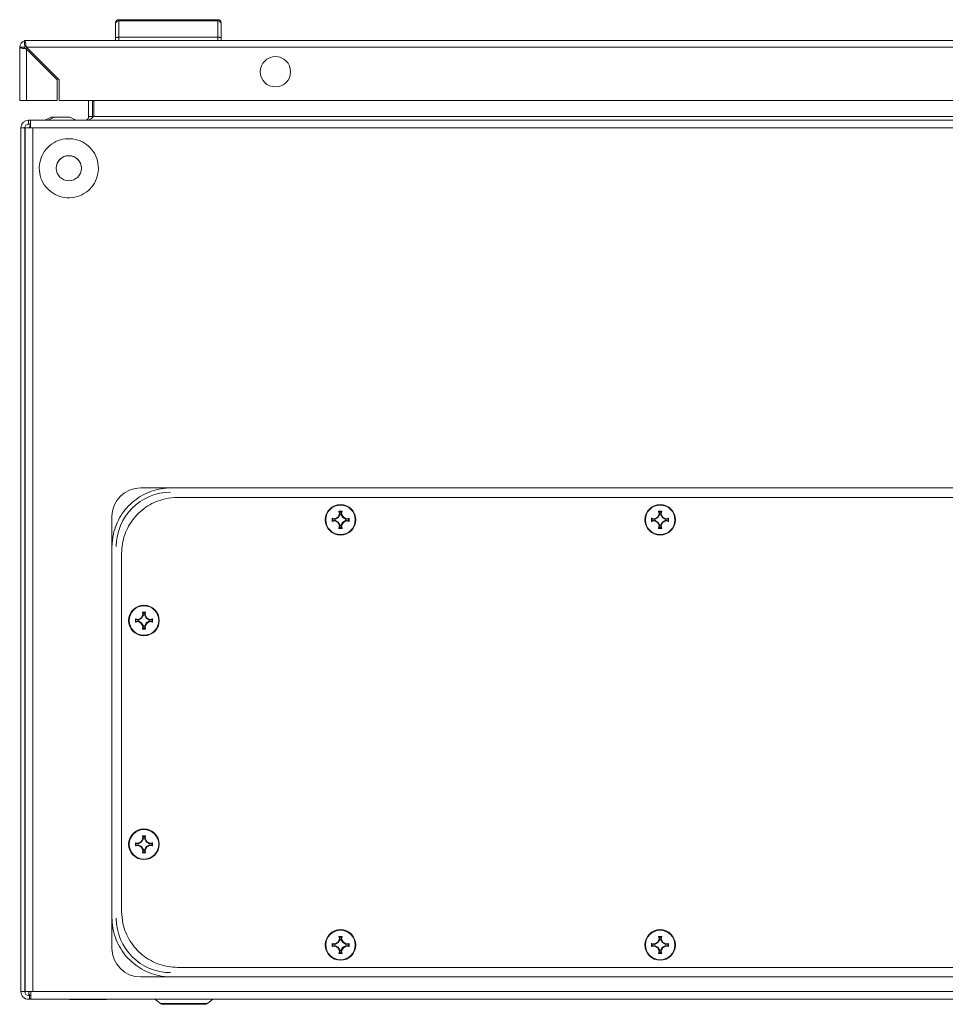
# Model space of a CAD drawing. Units: millimetres. Extents: x -3262 to 10281, y -2929 to 2154.
# Drawn here: x -179 to 111, y 1655 to 1963 of the extents above; entities that cross this region are included whole.
import ezdxf

# ---------------------------------------------------------------- set-up
doc = ezdxf.new("R2010")
doc.units = ezdxf.units.MM

msp = doc.modelspace()

# ---------------------------------------------------------------- linework, layer by layer
at = {"color": 7, "linetype": 'Continuous', "lineweight": 15}
for p, q in [((-147.86, 1963), (-147.86, 1962.6)), ((-116.86, 1963), (-147.86, 1963)), ((-147.86, 1962.6), (-147.86, 1957.5)), ((-116.86, 1962.6), (-147.86, 1962.6)), ((-116.86, 1962.6), (-116.86, 1963)), ((-116.86, 1957.5), (-116.86, 1962.6)), ((-176.76, 1956.5), (-177.36, 1956.5)), ((-177.36, 1956.41), (-177.36, 1956.5)), ((-177.36, 1955), (-177.36, 1956.41)), ((416.04, 1956.5), (-176.76, 1956.5)), ((-148.86, 1957.29), (-148.86, 1956.5)), ((-147.86, 1956.5), (-147.86, 1957.5)), ((-116.86, 1957.5), (-147.86, 1957.5)), ((-116.86, 1956.5), (-116.86, 1957.5)), ((-115.86, 1956.5), (-115.86, 1957.29)), ((-178.86, 1954.4), (-178.86, 1937.7)), ((-178.86, 1954.4), (-177.36, 1954.4)), ((-176.76, 1954.4), (416.04, 1954.4)), ((-176.76, 1954.4), (-166.56, 1944.2)), ((-176.76, 1937.7), (-176.76, 1953.8)), ((-167.16, 1944.2), (-176.76, 1953.8)), ((-167.16, 1937.7), (-167.16, 1944.2)), ((-166.56, 1944.2), (-166.56, 1937.7)), ((-178.86, 1937.7), (-176.76, 1937.7)), ((-176.76, 1937.7), (-167.16, 1937.7)), ((-166.56, 1937.7), (405.84, 1937.7)), ((-157.29, 1932.73), (-157.29, 1937.7)), ((-156.09, 1932.73), (-156.09, 1937.7)), ((-155.67, 1937.7), (-155.67, 1932.73)), ((-176.09, 1931.53), (-176.09, 1930.33)), ((-175.45, 1931.53), (-176.09, 1931.53)), ((418.47, 1931.53), (-175.45, 1931.53)), ((-168.99, 1932.53), (-170.99, 1931.53)), ((-168.12, 1932.53), (-168.49, 1932.53)), ((-163.59, 1932.53), (-167.59, 1932.53)), ((-157.29, 1932.73), (-156.09, 1932.73)), ((-156.09, 1932.73), (-156.17, 1932.31)), ((-155.67, 1932.73), (398.68, 1932.73)), ((-178.49, 1929.13), (-178.49, 1658.93)), ((-177.29, 1929.13), (-178.49, 1929.13)), ((-177.29, 1658.93), (-177.29, 1929.13)), ((-177.19, 1929.13), (-177.29, 1929.13)), ((-177.19, 1929.13), (-177.19, 1658.93)), ((-175.49, 1929.13), (-177.19, 1929.13)), ((-176.09, 1930.33), (-175.48, 1930.33)), ((-175.49, 1929.13), (-174.79, 1929.13)), ((-174.79, 1929.13), (-174.79, 1658.93)), ((418.81, 1929.13), (-174.79, 1929.13)), ((-177.19, 1878.03), (-177.29, 1878.03)), ((-177.19, 1878.03), (-177.29, 1878.03)), ((-177.29, 1870.53), (-177.19, 1870.53)), ((-131.49, 1816.53), (-140.99, 1816.53)), ((374.51, 1816.53), (-131.49, 1816.53)), ((-129.49, 1813.53), (372.51, 1813.53)), ((-79.37, 1807.41), (-78.83, 1808.33)), ((-78.63, 1808.29), (-79.22, 1807.26)), ((-78.98, 1809.19), (-78.49, 1809.19)), ((-78.83, 1808.33), (-78.98, 1809.19)), ((-78.77, 1809.02), (-78.98, 1809.19)), ((-78.63, 1808.29), (-78.83, 1808.33)), ((-78.77, 1809.02), (-78.63, 1808.29)), ((-78.21, 1809.02), (-78.77, 1809.02)), ((-78.49, 1809.19), (-78, 1809.19)), ((-78.35, 1808.29), (-78.21, 1809.02)), ((-78.35, 1808.29), (-78.15, 1808.33)), ((-77.76, 1807.26), (-78.35, 1808.29)), ((-78.21, 1809.02), (-78, 1809.19)), ((-78, 1809.19), (-78.15, 1808.33)), ((-78.15, 1808.33), (-77.61, 1807.41)), ((20.63, 1807.41), (21.17, 1808.33)), ((21.37, 1808.29), (20.78, 1807.26)), ((21.02, 1809.19), (21.51, 1809.19)), ((21.17, 1808.33), (21.02, 1809.19)), ((21.23, 1809.02), (21.02, 1809.19)), ((21.37, 1808.29), (21.17, 1808.33)), ((21.23, 1809.02), (21.37, 1808.29)), ((21.79, 1809.02), (21.23, 1809.02)), ((21.51, 1809.19), (22, 1809.19)), ((21.65, 1808.29), (21.79, 1809.02)), ((21.65, 1808.29), (21.85, 1808.33)), ((22.24, 1807.26), (21.65, 1808.29)), ((21.79, 1809.02), (22, 1809.19)), ((22, 1809.19), (21.85, 1808.33)), ((21.85, 1808.33), (22.39, 1807.41)), ((-149.99, 1807.53), (-149.99, 1798.03)), ((-81.15, 1807.02), (-80.29, 1806.87)), ((-81.15, 1806.04), (-81.15, 1807.02)), ((-80.98, 1806.81), (-81.15, 1807.02)), ((-81.15, 1806.04), (-80.98, 1806.25)), ((-80.29, 1806.19), (-81.15, 1806.04)), ((-80.25, 1806.67), (-80.98, 1806.81)), ((-80.98, 1806.81), (-80.98, 1806.25)), ((-80.98, 1806.25), (-80.25, 1806.39)), ((-80.29, 1806.87), (-79.37, 1807.41)), ((-80.25, 1806.67), (-80.29, 1806.87)), ((-80.29, 1806.19), (-80.25, 1806.39)), ((-79.37, 1805.65), (-80.29, 1806.19)), ((-79.22, 1807.26), (-80.25, 1806.67)), ((-80.25, 1806.39), (-79.22, 1805.8)), ((-79.22, 1807.26), (-79.37, 1807.41)), ((-79.37, 1805.65), (-79.22, 1805.8)), ((-78.83, 1804.73), (-79.37, 1805.65)), ((-79.22, 1805.8), (-78.63, 1804.77)), ((-78.35, 1804.77), (-77.76, 1805.8)), ((-77.61, 1805.65), (-78.15, 1804.73)), ((-77.61, 1807.41), (-77.76, 1807.26)), ((-76.73, 1806.67), (-77.76, 1807.26)), ((-77.76, 1805.8), (-76.73, 1806.39)), ((-77.76, 1805.8), (-77.61, 1805.65)), ((-77.61, 1807.41), (-76.69, 1806.87)), ((-76.69, 1806.19), (-77.61, 1805.65)), ((-76.69, 1806.87), (-76.73, 1806.67)), ((-76, 1806.81), (-76.73, 1806.67)), ((-76.73, 1806.39), (-76.69, 1806.19)), ((-76.73, 1806.39), (-76, 1806.25)), ((-76.69, 1806.87), (-75.83, 1807.02)), ((-75.83, 1806.04), (-76.69, 1806.19)), ((-75.83, 1807.02), (-76, 1806.81)), ((-76, 1806.25), (-76, 1806.81)), ((-76, 1806.25), (-75.83, 1806.04)), ((-75.83, 1807.02), (-75.83, 1806.04)), ((18.85, 1807.02), (19.71, 1806.87)), ((18.85, 1806.04), (18.85, 1807.02)), ((19.02, 1806.81), (18.85, 1807.02)), ((18.85, 1806.04), (19.02, 1806.25)), ((19.71, 1806.19), (18.85, 1806.04)), ((19.75, 1806.67), (19.02, 1806.81)), ((19.02, 1806.81), (19.02, 1806.25)), ((19.02, 1806.25), (19.75, 1806.39)), ((19.71, 1806.87), (20.63, 1807.41)), ((19.75, 1806.67), (19.71, 1806.87)), ((19.71, 1806.19), (19.75, 1806.39)), ((20.63, 1805.65), (19.71, 1806.19)), ((20.78, 1807.26), (19.75, 1806.67)), ((19.75, 1806.39), (20.78, 1805.8)), ((20.78, 1807.26), (20.63, 1807.41)), ((20.63, 1805.65), (20.78, 1805.8)), ((21.17, 1804.73), (20.63, 1805.65)), ((20.78, 1805.8), (21.37, 1804.77)), ((21.65, 1804.77), (22.24, 1805.8)), ((22.39, 1805.65), (21.85, 1804.73)), ((22.39, 1807.41), (22.24, 1807.26)), ((23.27, 1806.67), (22.24, 1807.26)), ((22.24, 1805.8), (23.27, 1806.39)), ((22.24, 1805.8), (22.39, 1805.65)), ((22.39, 1807.41), (23.31, 1806.87)), ((23.31, 1806.19), (22.39, 1805.65)), ((23.31, 1806.87), (23.27, 1806.67)), ((24, 1806.81), (23.27, 1806.67)), ((23.27, 1806.39), (23.31, 1806.19)), ((23.27, 1806.39), (24, 1806.25)), ((23.31, 1806.87), (24.17, 1807.02)), ((24.17, 1806.04), (23.31, 1806.19)), ((24.17, 1807.02), (24, 1806.81)), ((24, 1806.25), (24, 1806.81)), ((24, 1806.25), (24.17, 1806.04)), ((24.17, 1807.02), (24.17, 1806.04)), ((-78.98, 1803.87), (-78.83, 1804.73)), ((-78.77, 1804.04), (-78.98, 1803.87)), ((-78.49, 1803.87), (-78.98, 1803.87)), ((-78.63, 1804.77), (-78.83, 1804.73)), ((-78.63, 1804.77), (-78.77, 1804.04)), ((-78.77, 1804.04), (-78.21, 1804.04)), ((-78, 1803.87), (-78.49, 1803.87)), ((-78.35, 1804.77), (-78.15, 1804.73)), ((-78.21, 1804.04), (-78.35, 1804.77)), ((-78, 1803.87), (-78.21, 1804.04)), ((-78.15, 1804.73), (-78, 1803.87)), ((21.02, 1803.87), (21.17, 1804.73)), ((21.23, 1804.04), (21.02, 1803.87)), ((21.51, 1803.87), (21.02, 1803.87)), ((21.37, 1804.77), (21.17, 1804.73)), ((21.37, 1804.77), (21.23, 1804.04)), ((21.23, 1804.04), (21.79, 1804.04)), ((22, 1803.87), (21.51, 1803.87)), ((21.65, 1804.77), (21.85, 1804.73)), ((21.79, 1804.04), (21.65, 1804.77)), ((22, 1803.87), (21.79, 1804.04)), ((21.85, 1804.73), (22, 1803.87)), ((-149.99, 1798.03), (-149.99, 1682.03)), ((-146.99, 1684.03), (-146.99, 1796.03)), ((-140.33, 1776.83), (-140.48, 1777.69)), ((-140.48, 1777.69), (-139.99, 1777.69)), ((-140.48, 1777.69), (-140.27, 1777.52)), ((-140.27, 1777.52), (-140.13, 1776.79)), ((-139.71, 1777.52), (-140.27, 1777.52)), ((-139.99, 1777.69), (-139.5, 1777.69)), ((-139.85, 1776.79), (-139.71, 1777.52)), ((-139.71, 1777.52), (-139.5, 1777.69)), ((-139.5, 1777.69), (-139.65, 1776.83)), ((-142.65, 1775.52), (-141.79, 1775.37)), ((-142.65, 1774.54), (-142.65, 1775.52)), ((-142.48, 1775.31), (-142.65, 1775.52)), ((-142.65, 1774.54), (-142.48, 1774.75)), ((-141.79, 1774.69), (-142.65, 1774.54)), ((-141.75, 1775.17), (-142.48, 1775.31)), ((-142.48, 1775.31), (-142.48, 1774.75)), ((-142.48, 1774.75), (-141.75, 1774.89)), ((-141.79, 1775.37), (-140.87, 1775.91)), ((-141.75, 1775.17), (-141.79, 1775.37)), ((-141.79, 1774.69), (-141.75, 1774.89)), ((-140.87, 1774.15), (-141.79, 1774.69)), ((-140.72, 1775.76), (-141.75, 1775.17)), ((-141.75, 1774.89), (-140.72, 1774.3)), ((-140.87, 1775.91), (-140.33, 1776.83)), ((-140.72, 1775.76), (-140.87, 1775.91)), ((-140.87, 1774.15), (-140.72, 1774.3)), ((-140.13, 1776.79), (-140.72, 1775.76)), ((-140.72, 1774.3), (-140.13, 1773.27)), ((-140.13, 1776.79), (-140.33, 1776.83)), ((-139.85, 1776.79), (-139.65, 1776.83)), ((-139.26, 1775.76), (-139.85, 1776.79)), ((-139.85, 1773.27), (-139.26, 1774.3)), ((-139.65, 1776.83), (-139.11, 1775.91)), ((-139.11, 1775.91), (-139.26, 1775.76)), ((-138.23, 1775.17), (-139.26, 1775.76)), ((-139.26, 1774.3), (-138.23, 1774.89)), ((-139.26, 1774.3), (-139.11, 1774.15)), ((-139.11, 1775.91), (-138.19, 1775.37)), ((-138.19, 1774.69), (-139.11, 1774.15)), ((-138.19, 1775.37), (-138.23, 1775.17)), ((-137.5, 1775.31), (-138.23, 1775.17)), ((-138.23, 1774.89), (-138.19, 1774.69)), ((-138.23, 1774.89), (-137.5, 1774.75)), ((-138.19, 1775.37), (-137.33, 1775.52)), ((-137.33, 1774.54), (-138.19, 1774.69)), ((-137.33, 1775.52), (-137.5, 1775.31)), ((-137.5, 1774.75), (-137.5, 1775.31)), ((-137.5, 1774.75), (-137.33, 1774.54)), ((-137.33, 1775.52), (-137.33, 1774.54)), ((-140.33, 1773.23), (-140.87, 1774.15)), ((-140.48, 1772.37), (-140.33, 1773.23)), ((-140.27, 1772.54), (-140.48, 1772.37)), ((-139.99, 1772.37), (-140.48, 1772.37)), ((-140.13, 1773.27), (-140.33, 1773.23)), ((-140.13, 1773.27), (-140.27, 1772.54)), ((-140.27, 1772.54), (-139.71, 1772.54)), ((-139.5, 1772.37), (-139.99, 1772.37)), ((-139.85, 1773.27), (-139.65, 1773.23)), ((-139.71, 1772.54), (-139.85, 1773.27)), ((-139.71, 1772.54), (-139.5, 1772.37)), ((-139.11, 1774.15), (-139.65, 1773.23)), ((-139.65, 1773.23), (-139.5, 1772.37)), ((-140.87, 1705.91), (-140.33, 1706.83)), ((-140.13, 1706.79), (-140.72, 1705.76)), ((-140.48, 1707.69), (-139.99, 1707.69)), ((-140.33, 1706.83), (-140.48, 1707.69)), ((-140.27, 1707.52), (-140.48, 1707.69)), ((-140.13, 1706.79), (-140.33, 1706.83)), ((-140.27, 1707.52), (-140.13, 1706.79)), ((-139.71, 1707.52), (-140.27, 1707.52)), ((-139.99, 1707.69), (-139.5, 1707.69)), ((-139.85, 1706.79), (-139.71, 1707.52)), ((-139.85, 1706.79), (-139.65, 1706.83)), ((-139.26, 1705.76), (-139.85, 1706.79)), ((-139.71, 1707.52), (-139.5, 1707.69)), ((-139.5, 1707.69), (-139.65, 1706.83)), ((-139.65, 1706.83), (-139.11, 1705.91)), ((-142.65, 1705.52), (-141.79, 1705.37)), ((-142.65, 1704.54), (-142.65, 1705.52)), ((-142.48, 1705.31), (-142.65, 1705.52)), ((-142.65, 1704.54), (-142.48, 1704.75)), ((-141.79, 1704.69), (-142.65, 1704.54)), ((-141.75, 1705.17), (-142.48, 1705.31)), ((-142.48, 1705.31), (-142.48, 1704.75)), ((-142.48, 1704.75), (-141.75, 1704.89)), ((-141.79, 1705.37), (-140.87, 1705.91)), ((-141.75, 1705.17), (-141.79, 1705.37)), ((-141.79, 1704.69), (-141.75, 1704.89)), ((-140.87, 1704.15), (-141.79, 1704.69)), ((-140.72, 1705.76), (-141.75, 1705.17)), ((-141.75, 1704.89), (-140.72, 1704.3)), ((-140.72, 1705.76), (-140.87, 1705.91)), ((-140.87, 1704.15), (-140.72, 1704.3)), ((-140.33, 1703.23), (-140.87, 1704.15)), ((-140.72, 1704.3), (-140.13, 1703.27)), ((-139.85, 1703.27), (-139.26, 1704.3)), ((-139.11, 1704.15), (-139.65, 1703.23)), ((-139.11, 1705.91), (-139.26, 1705.76)), ((-138.23, 1705.17), (-139.26, 1705.76)), ((-139.26, 1704.3), (-138.23, 1704.89)), ((-139.26, 1704.3), (-139.11, 1704.15)), ((-139.11, 1705.91), (-138.19, 1705.37)), ((-138.19, 1704.69), (-139.11, 1704.15)), ((-138.19, 1705.37), (-138.23, 1705.17)), ((-137.5, 1705.31), (-138.23, 1705.17)), ((-138.23, 1704.89), (-138.19, 1704.69)), ((-138.23, 1704.89), (-137.5, 1704.75)), ((-138.19, 1705.37), (-137.33, 1705.52)), ((-137.33, 1704.54), (-138.19, 1704.69)), ((-137.33, 1705.52), (-137.5, 1705.31)), ((-137.5, 1704.75), (-137.5, 1705.31)), ((-137.5, 1704.75), (-137.33, 1704.54)), ((-137.33, 1705.52), (-137.33, 1704.54)), ((-140.48, 1702.37), (-140.33, 1703.23)), ((-140.27, 1702.54), (-140.48, 1702.37)), ((-139.99, 1702.37), (-140.48, 1702.37)), ((-140.13, 1703.27), (-140.33, 1703.23)), ((-140.13, 1703.27), (-140.27, 1702.54)), ((-140.27, 1702.54), (-139.71, 1702.54)), ((-139.5, 1702.37), (-139.99, 1702.37)), ((-139.85, 1703.27), (-139.65, 1703.23)), ((-139.71, 1702.54), (-139.85, 1703.27)), ((-139.5, 1702.37), (-139.71, 1702.54)), ((-139.65, 1703.23), (-139.5, 1702.37)), ((-149.99, 1682.03), (-149.99, 1672.53)), ((-78.98, 1676.19), (-78.49, 1676.19)), ((-78.83, 1675.33), (-78.98, 1676.19)), ((-78.77, 1676.02), (-78.98, 1676.19)), ((-78.77, 1676.02), (-78.63, 1675.29)), ((-78.21, 1676.02), (-78.77, 1676.02)), ((-78.49, 1676.19), (-78, 1676.19)), ((-78.35, 1675.29), (-78.21, 1676.02)), ((-78.21, 1676.02), (-78, 1676.19)), ((-78, 1676.19), (-78.15, 1675.33)), ((21.02, 1676.19), (21.51, 1676.19)), ((21.17, 1675.33), (21.02, 1676.19)), ((21.23, 1676.02), (21.02, 1676.19)), ((21.23, 1676.02), (21.37, 1675.29)), ((21.79, 1676.02), (21.23, 1676.02)), ((21.51, 1676.19), (22, 1676.19)), ((21.65, 1675.29), (21.79, 1676.02)), ((21.79, 1676.02), (22, 1676.19)), ((22, 1676.19), (21.85, 1675.33)), ((-81.15, 1674.02), (-80.29, 1673.87)), ((-81.15, 1673.04), (-81.15, 1674.02)), ((-80.98, 1673.81), (-81.15, 1674.02)), ((-81.15, 1673.04), (-80.98, 1673.25)), ((-80.29, 1673.19), (-81.15, 1673.04)), ((-80.25, 1673.67), (-80.98, 1673.81)), ((-80.98, 1673.81), (-80.98, 1673.25)), ((-80.98, 1673.25), (-80.25, 1673.39)), ((-80.29, 1673.87), (-79.37, 1674.41)), ((-80.25, 1673.67), (-80.29, 1673.87)), ((-80.29, 1673.19), (-80.25, 1673.39)), ((-79.37, 1672.65), (-80.29, 1673.19)), ((-79.22, 1674.26), (-80.25, 1673.67)), ((-80.25, 1673.39), (-79.22, 1672.8)), ((-79.37, 1674.41), (-78.83, 1675.33)), ((-79.22, 1674.26), (-79.37, 1674.41)), ((-79.37, 1672.65), (-79.22, 1672.8)), ((-78.83, 1671.73), (-79.37, 1672.65)), ((-78.63, 1675.29), (-79.22, 1674.26)), ((-79.22, 1672.8), (-78.63, 1671.77)), ((-78.63, 1675.29), (-78.83, 1675.33)), ((-78.35, 1675.29), (-78.15, 1675.33)), ((-77.76, 1674.26), (-78.35, 1675.29)), ((-78.35, 1671.77), (-77.76, 1672.8)), ((-78.15, 1675.33), (-77.61, 1674.41)), ((-77.61, 1672.65), (-78.15, 1671.73)), ((-77.61, 1674.41), (-77.76, 1674.26)), ((-76.73, 1673.67), (-77.76, 1674.26)), ((-77.76, 1672.8), (-76.73, 1673.39)), ((-77.76, 1672.8), (-77.61, 1672.65)), ((-77.61, 1674.41), (-76.69, 1673.87)), ((-76.69, 1673.19), (-77.61, 1672.65)), ((-76.69, 1673.87), (-76.73, 1673.67)), ((-76, 1673.81), (-76.73, 1673.67)), ((-76.73, 1673.39), (-76.69, 1673.19)), ((-76.73, 1673.39), (-76, 1673.25)), ((-76.69, 1673.87), (-75.83, 1674.02)), ((-75.83, 1673.04), (-76.69, 1673.19)), ((-75.83, 1674.02), (-76, 1673.81)), ((-76, 1673.25), (-76, 1673.81)), ((-76, 1673.25), (-75.83, 1673.04)), ((-75.83, 1674.02), (-75.83, 1673.04)), ((18.85, 1674.02), (19.71, 1673.87)), ((18.85, 1673.04), (18.85, 1674.02)), ((19.02, 1673.81), (18.85, 1674.02)), ((18.85, 1673.04), (19.02, 1673.25)), ((19.71, 1673.19), (18.85, 1673.04)), ((19.75, 1673.67), (19.02, 1673.81)), ((19.02, 1673.81), (19.02, 1673.25)), ((19.02, 1673.25), (19.75, 1673.39)), ((19.71, 1673.87), (20.63, 1674.41)), ((19.75, 1673.67), (19.71, 1673.87)), ((19.71, 1673.19), (19.75, 1673.39)), ((20.63, 1672.65), (19.71, 1673.19)), ((20.78, 1674.26), (19.75, 1673.67)), ((19.75, 1673.39), (20.78, 1672.8)), ((20.63, 1674.41), (21.17, 1675.33)), ((20.78, 1674.26), (20.63, 1674.41)), ((20.63, 1672.65), (20.78, 1672.8)), ((21.17, 1671.73), (20.63, 1672.65)), ((21.37, 1675.29), (20.78, 1674.26)), ((20.78, 1672.8), (21.37, 1671.77)), ((21.37, 1675.29), (21.17, 1675.33)), ((21.65, 1675.29), (21.85, 1675.33)), ((22.24, 1674.26), (21.65, 1675.29)), ((21.65, 1671.77), (22.24, 1672.8)), ((21.85, 1675.33), (22.39, 1674.41)), ((22.39, 1672.65), (21.85, 1671.73)), ((22.39, 1674.41), (22.24, 1674.26)), ((23.27, 1673.67), (22.24, 1674.26)), ((22.24, 1672.8), (23.27, 1673.39)), ((22.24, 1672.8), (22.39, 1672.65)), ((22.39, 1674.41), (23.31, 1673.87)), ((23.31, 1673.19), (22.39, 1672.65)), ((23.31, 1673.87), (23.27, 1673.67)), ((24, 1673.81), (23.27, 1673.67)), ((23.27, 1673.39), (23.31, 1673.19)), ((23.27, 1673.39), (24, 1673.25)), ((23.31, 1673.87), (24.17, 1674.02)), ((24.17, 1673.04), (23.31, 1673.19)), ((24.17, 1674.02), (24, 1673.81)), ((24, 1673.25), (24, 1673.81)), ((24, 1673.25), (24.17, 1673.04)), ((24.17, 1674.02), (24.17, 1673.04)), ((-78.98, 1670.87), (-78.83, 1671.73)), ((-78.77, 1671.04), (-78.98, 1670.87)), ((-78.49, 1670.87), (-78.98, 1670.87)), ((-78.63, 1671.77), (-78.83, 1671.73)), ((-78.63, 1671.77), (-78.77, 1671.04)), ((-78.77, 1671.04), (-78.21, 1671.04)), ((-78, 1670.87), (-78.49, 1670.87)), ((-78.35, 1671.77), (-78.15, 1671.73)), ((-78.21, 1671.04), (-78.35, 1671.77)), ((-78, 1670.87), (-78.21, 1671.04)), ((-78.15, 1671.73), (-78, 1670.87)), ((21.02, 1670.87), (21.17, 1671.73)), ((21.23, 1671.04), (21.02, 1670.87)), ((21.51, 1670.87), (21.02, 1670.87)), ((21.37, 1671.77), (21.17, 1671.73)), ((21.37, 1671.77), (21.23, 1671.04)), ((21.23, 1671.04), (21.79, 1671.04)), ((22, 1670.87), (21.51, 1670.87)), ((21.65, 1671.77), (21.85, 1671.73)), ((21.79, 1671.04), (21.65, 1671.77)), ((22, 1670.87), (21.79, 1671.04)), ((21.85, 1671.73), (22, 1670.87)), ((372.51, 1666.53), (-129.49, 1666.53)), ((-131.49, 1663.53), (-140.99, 1663.53)), ((-131.49, 1663.53), (374.51, 1663.53)), ((-178.49, 1658.93), (-177.29, 1658.93)), ((-177.19, 1658.93), (-177.29, 1658.93)), ((-177.19, 1658.93), (-175.39, 1658.93)), ((-175.83, 1657.73), (-176.09, 1657.73)), ((-175.83, 1656.53), (-175.83, 1657.73)), ((-175.83, 1657.73), (-175.39, 1657.73)), ((-175.39, 1658.93), (-175.39, 1656.53)), ((-174.79, 1658.93), (-175.39, 1658.93)), ((-174.79, 1658.93), (419.06, 1658.93)), ((-176.09, 1656.53), (-175.83, 1656.53)), ((-175.83, 1656.53), (-175.39, 1656.53)), ((-175.39, 1656.53), (418.72, 1656.53)), ((-163.24, 1656.53), (-163.24, 1656.46)), ((-163.24, 1656.53), (-163.24, 1656.46)), ((-163.24, 1656.46), (-151.74, 1656.46)), ((-151.74, 1656.46), (-151.74, 1656.53)), ((-136.58, 1656.53), (-134.84, 1655.22)), ((-120.14, 1655.22), (-118.4, 1656.53))]:
    msp.add_line(p, q, dxfattribs=at)
at = {"color": 8, "linetype": 'Continuous', "lineweight": 15}
for p, q in [((-134.84, 1655.22), (-127.49, 1655.22)), ((-127.49, 1655.22), (-120.14, 1655.22))]:
    msp.add_line(p, q, dxfattribs=at)
at = {"color": 7, "linetype": 'Continuous', "lineweight": 15, "flags": 128}
for points in [[(-168.09, 1932.53), (-169.09, 1932.03), (-170.09, 1931.53)], [(-163.99, 1932.53), (-163.99, 1932.53)], [(-161.09, 1931.53), (-162.09, 1932.03), (-163.09, 1932.53)]]:
    msp.add_lwpolyline(points, dxfattribs=at)
at = {"color": 7, "linetype": 'Continuous', "lineweight": 15}
for centre, radius in [((-98.86, 1946.7), 4.75), ((-163.49, 1916.53), 3.94), ((-163.49, 1916.53), 3.92), ((-78.49, 1806.53), 4.79), ((21.51, 1806.53), 4.79), ((-78.49, 1806.53), 4.62), ((21.51, 1806.53), 4.62), ((-139.99, 1775.03), 4.79), ((-139.99, 1775.03), 4.62), ((-139.99, 1705.03), 4.79), ((-139.99, 1705.03), 4.62), ((-78.49, 1673.53), 4.79), ((-78.49, 1673.53), 4.62), ((21.51, 1673.53), 4.79), ((21.51, 1673.53), 4.62)]:
    msp.add_circle(centre, radius, dxfattribs=at)
for centre, radius, start, end in [((-147.86, 1962), 1, 90, 180), ((-147.9, 1961.64), 0.963, 87.7478, 177.5559), ((-116.86, 1962), 1, 0, 90), ((-116.83, 1961.64), 0.963, 2.4437, 92.2517), ((-176.76, 1954.4), 2.1, 106.6015, 180), ((-176.76, 1954.4), 0.6, 126.8818, 180), ((-140.99, 1807.53), 9, 90, 180), ((-131.64, 1798.18), 17, 90, 180), ((-131.64, 1681.88), 17, 180, 270), ((-140.99, 1672.53), 9, 180, 270), ((-176.09, 1658.93), 2.4, 180, 270), ((-176.09, 1658.93), 1.2, 180, 270), ((-134.06, 1656.26), 1.3, 233.1301, 270), ((-120.92, 1656.26), 1.3, 270, 306.8699)]:
    msp.add_arc(centre, radius, start, end, dxfattribs=at)
for points, knots in [([(-148.86, 1957.29), (-148.86, 1958.24), (-148.86, 1960.13), (-148.86, 1961.16), (-148.86, 1961.68)], [0, 0, 0, 0, 0.499999, 1, 1, 1, 1]), ([(-115.86, 1957.29), (-115.86, 1958.24), (-115.86, 1960.13), (-115.86, 1961.16), (-115.86, 1961.68)], [0, 0, 0, 0, 0.499999, 1, 1, 1, 1]), ([(-177.36, 1956.5), (-177.32, 1956.47), (-177.23, 1956.41), (-177.09, 1956.01), (-176.96, 1955.45), (-176.85, 1954.88), (-176.79, 1954.52), (-176.76, 1954.4)], [0, 0, 0, 0, 0.235058, 0.453335, 0.671612, 0.889892, 1, 1, 1, 1]), ([(-148.86, 1957.29), (-148.86, 1957.31), (-148.85, 1957.34), (-148.76, 1957.39), (-148.61, 1957.43), (-148.42, 1957.46), (-148.19, 1957.49), (-147.99, 1957.49), (-147.86, 1957.5)], [0, 0, 0, 0, 0.150577, 0.284312, 0.500451, 0.630551, 0.75729, 1, 1, 1, 1]), ([(-116.86, 1957.5), (-116.73, 1957.49), (-116.54, 1957.49), (-116.31, 1957.46), (-116.11, 1957.43), (-115.97, 1957.39), (-115.88, 1957.34), (-115.87, 1957.31), (-115.86, 1957.29)], [0, 0, 0, 0, 0.242738, 0.369469, 0.49957, 0.71571, 0.849444, 1, 1, 1, 1]), ([(-176.76, 1953.8), (-177.02, 1953.84), (-177.52, 1953.93), (-178.16, 1954.07), (-178.63, 1954.2), (-178.84, 1954.31), (-178.86, 1954.37), (-178.86, 1954.4)], [0, 0, 0, 0, 0.2350585, 0.4533467, 0.6716233, 0.8898966, 1, 1, 1, 1]), ([(-176.76, 1954.4), (-176.81, 1954.47), (-176.91, 1954.63), (-177.06, 1954.83), (-177.21, 1954.97), (-177.31, 1954.99), (-177.36, 1955)], [0, 0, 0, 0, 0.250012, 0.500007, 0.750012, 1, 1, 1, 1]), ([(-177.36, 1954.4), (-177.35, 1954.35), (-177.34, 1954.25), (-177.2, 1954.1), (-177, 1953.95), (-176.84, 1953.85), (-176.76, 1953.8)], [0, 0, 0, 0, 0.249985, 0.500008, 0.749993, 1, 1, 1, 1]), ([(-178.49, 1929.13), (-178.45, 1929.45), (-178.38, 1930.07), (-177.83, 1930.87), (-177.03, 1931.42), (-176.41, 1931.49), (-176.09, 1931.53)], [0, 0, 0, 0, 0.249998, 0.499998, 0.749998, 1, 1, 1, 1]), ([(-175.45, 1931.53), (-175.46, 1931.49), (-175.46, 1931.42), (-175.47, 1930.87), (-175.48, 1930.07), (-175.49, 1929.45), (-175.49, 1929.13)], [0, 0, 0, 0, 0.2500017, 0.500002, 0.7500022, 1, 1, 1, 1]), ([(-168.49, 1932.53), (-168.55, 1932.53), (-168.66, 1932.53), (-168.81, 1932.53), (-168.93, 1932.53), (-168.98, 1932.53), (-168.99, 1932.53), (-168.99, 1932.53)], [0, 0, 0, 0, 0.2142792, 0.4279432, 0.6529123, 0.8731591, 1, 1, 1, 1]), ([(-167.59, 1932.53), (-167.65, 1932.53), (-167.76, 1932.53), (-167.91, 1932.53), (-168.03, 1932.53), (-168.08, 1932.53), (-168.09, 1932.53), (-168.09, 1932.53)], [0, 0, 0, 0, 0.214279, 0.427947, 0.65292, 0.873153, 1, 1, 1, 1]), ([(-163.09, 1932.53), (-163.1, 1932.53), (-163.11, 1932.53), (-163.18, 1932.53), (-163.27, 1932.53), (-163.38, 1932.53), (-163.5, 1932.53), (-163.57, 1932.53), (-163.59, 1932.53)], [0, 0, 0, 0, 0.213409, 0.426785, 0.530593, 0.721038, 0.931813, 1, 1, 1, 1]), ([(-157.29, 1932.73), (-157.32, 1932.52), (-157.39, 1932.11), (-157.86, 1931.63), (-158.28, 1931.56), (-158.49, 1931.53)], [0, 0, 0, 0, 0.3296248, 0.6601332, 1, 1, 1, 1]), ([(-157.85, 1931.53), (-157.61, 1931.56), (-157.13, 1931.63), (-156.4, 1932.1), (-155.91, 1932.52), (-155.67, 1932.73)], [0, 0, 0, 0, 0.329624, 0.660127, 1, 1, 1, 1]), ([(-176.09, 1930.33), (-176.25, 1930.31), (-176.56, 1930.28), (-176.96, 1930), (-177.24, 1929.6), (-177.27, 1929.29), (-177.29, 1929.13)], [0, 0, 0, 0, 0.250004, 0.500006, 0.750004, 1, 1, 1, 1]), ([(-175.45, 1930.33), (-175.48, 1930.31), (-175.54, 1930.28), (-175.62, 1930), (-175.71, 1929.6), (-175.76, 1929.29), (-175.79, 1929.13)], [0, 0, 0, 0, 0.250002, 0.500002, 0.750006, 1, 1, 1, 1]), ([(-172.74, 1916.53), (-172.64, 1915.49), (-172.43, 1913.41), (-170.84, 1910.64), (-168.49, 1908.54), (-165.56, 1907.33), (-162.4, 1907.17), (-159.36, 1908.06), (-156.79, 1909.9), (-154.97, 1912.49), (-154.31, 1914.85), (-154.19, 1917.24), (-154.59, 1919.65), (-156.13, 1922.42), (-158.49, 1924.52), (-161.42, 1925.73), (-164.58, 1925.89), (-167.62, 1925.01), (-170.19, 1923.16), (-172, 1920.57), (-172.69, 1918.21), (-172.73, 1916.86), (-172.74, 1916.53)], [0, 0, 0, 0, 0.053686, 0.107372, 0.161059, 0.214745, 0.268431, 0.322117, 0.375804, 0.42949, 0.483176, 0.5, 0.553686, 0.607372, 0.661058, 0.714745, 0.768431, 0.822118, 0.875803, 0.92949, 0.983176, 1, 1, 1, 1]), ([(-131.49, 1816.53), (-132.53, 1816.48), (-134.62, 1816.37), (-137.66, 1815.56), (-140.52, 1814.28), (-143.12, 1812.53), (-145.39, 1810.37), (-147.27, 1807.86), (-148.68, 1805.07), (-149.76, 1801.79), (-149.91, 1799.39), (-149.99, 1798.03)], [0, 0, 0, 0, 0.107635, 0.215273, 0.322858, 0.430457, 0.537894, 0.645342, 0.752591, 0.859837, 1, 1, 1, 1]), ([(-146.99, 1796.03), (-146.94, 1797.02), (-146.84, 1798.99), (-146.08, 1801.86), (-144.86, 1804.56), (-143.21, 1807.03), (-141.17, 1809.17), (-138.8, 1810.95), (-136.16, 1812.29), (-133.05, 1813.31), (-130.78, 1813.45), (-129.49, 1813.53)], [0, 0, 0, 0, 0.107533, 0.215069, 0.322601, 0.430139, 0.537496, 0.644856, 0.752237, 0.85962, 1, 1, 1, 1]), ([(-149.99, 1682.03), (-149.94, 1680.99), (-149.83, 1678.91), (-149.02, 1675.87), (-147.74, 1673.01), (-146, 1670.4), (-143.83, 1668.14), (-141.33, 1666.26), (-138.54, 1664.84), (-135.25, 1663.77), (-132.85, 1663.62), (-131.49, 1663.53)], [0, 0, 0, 0, 0.107555, 0.215111, 0.322639, 0.430178, 0.537683, 0.645197, 0.752431, 0.859664, 1, 1, 1, 1]), ([(-129.49, 1666.53), (-130.48, 1666.58), (-132.45, 1666.68), (-135.32, 1667.44), (-138.02, 1668.66), (-140.49, 1670.31), (-142.63, 1672.35), (-144.41, 1674.72), (-145.75, 1677.36), (-146.77, 1680.47), (-146.91, 1682.74), (-146.99, 1684.03)], [0, 0, 0, 0, 0.107525, 0.215054, 0.322593, 0.430139, 0.537481, 0.644827, 0.752206, 0.859586, 1, 1, 1, 1]), ([(-176.04, 1658.93), (-176.01, 1658.77), (-175.96, 1658.46), (-175.87, 1658.06), (-175.79, 1657.78), (-175.73, 1657.75), (-175.7, 1657.73)], [0, 0, 0, 0, 0.249994, 0.499998, 0.749998, 1, 1, 1, 1]), ([(-175.93, 1657.79), (-175.94, 1657.86), (-175.98, 1658.19), (-176.01, 1658.61), (-176.04, 1658.93)], [0, 0, 0, 0, 0.224353, 1, 1, 1, 1]), ([(-134.06, 1654.96), (-133.97, 1654.96), (-133.83, 1654.96), (-133.02, 1654.96), (-132.17, 1654.96), (-131.12, 1654.96), (-129.59, 1654.96), (-128.32, 1654.96), (-127.49, 1654.96)], [0, 0, 0, 0, 0.2394558, 0.3683613, 0.4999992, 0.6316393, 0.7605422, 1, 1, 1, 1]), ([(-127.49, 1654.96), (-126.66, 1654.96), (-125.39, 1654.96), (-123.87, 1654.96), (-122.81, 1654.96), (-121.97, 1654.96), (-121.15, 1654.96), (-121.01, 1654.96), (-120.92, 1654.96)], [0, 0, 0, 0, 0.239457, 0.368361, 0.500001, 0.631638, 0.760544, 1, 1, 1, 1])]:
    msp.add_open_spline(points, degree=3, knots=knots, dxfattribs=at)

doc.saveas('drawing.dxf')
